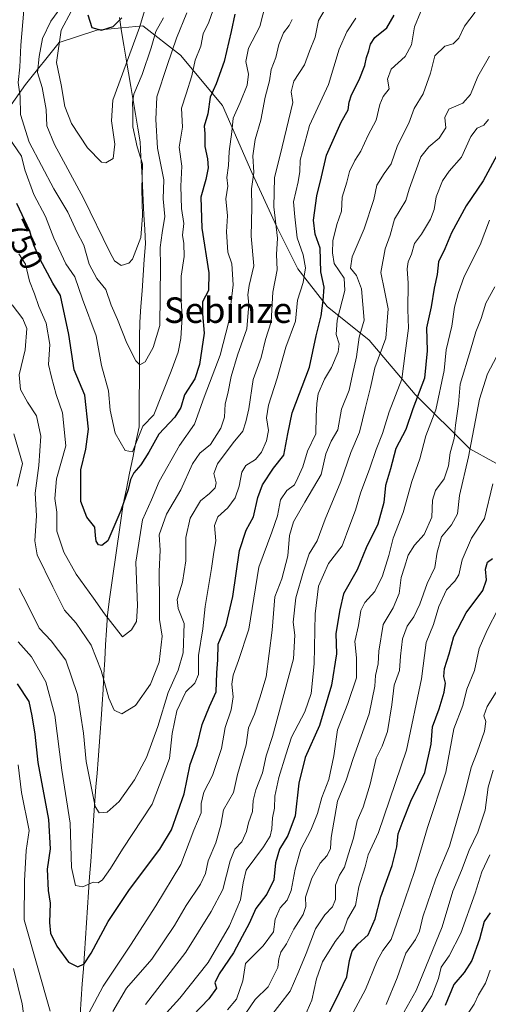
# Model space of a CAD drawing. Units: metres. Extents: x 662028 to 665495, y 4730332 to 4732726.
# Drawn here: x 664780 to 664926, y 4730554 to 4730862 of the extents above; entities that cross this region are included whole.
import ezdxf
from ezdxf.enums import TextEntityAlignment as Align

# ---------------------------------------------------------------- set-up
doc = ezdxf.new("R2010")
doc.units = ezdxf.units.M
doc.header["$MEASUREMENT"] = 0
for name, color, linetype, lineweight in [('Arbolado forestal CxS', 92, 'Continuous', 0), ('Corriente natural lineal', 142, 'Continuous', 13), ('Curva de nivel maestra', 36, 'Continuous', 30), ('Curva de nivel normal', 36, 'Continuous', 0), ('Rótulo de curva de nivel directora', 19, 'Continuous', 0), ('Texto cartográfico', 19, 'Continuous', 0)]:
    doc.layers.add(name, color=color, linetype=linetype, lineweight=lineweight)
doc.styles.add('Arial', font='txt', dxfattribs={"height": 0.2})

# ---------------------------------------------------------------- blocks, each defined once
blk = doc.blocks.new('*U178')
at = {"layer": 'Curva de nivel normal', "color": 36, "linetype": 'Continuous', "lineweight": 0}
blk.add_polyline3d([(664900.02, 4730551.34, 840), (664903.76, 4730558.04, 840), (664911.87, 4730578.04, 840), (664915.25, 4730589.2, 840), (664917.96, 4730595.68, 840), (664920.39, 4730602.03, 840), (664923.08, 4730607.69, 840), (664925.39, 4730614.53, 840), (664926.31, 4730621.79, 840), (664927.88, 4730627.04, 840)], dxfattribs=at)
blk = doc.blocks.new('*U181')
at = {"layer": 'Curva de nivel normal', "color": 36, "linetype": 'Continuous', "lineweight": 0}
blk.add_polyline3d([(664779.11, 4730667.32, 770), (664783.26, 4730662.6, 770), (664787.78, 4730654.71, 770), (664790.58, 4730644.28, 770), (664792.74, 4730627.04, 770), (664795.36, 4730610.43, 770), (664795.8, 4730596.56, 770), (664797.02, 4730590.9, 770), (664799.4, 4730590.52, 770), (664802.63, 4730591.99, 770), (664804.18, 4730591.76, 770), (664805.48, 4730592.69, 770), (664808, 4730596.32, 770), (664811.78, 4730602.37, 770), (664821.06, 4730616.37, 770), (664826.54, 4730630.68, 770), (664827.34, 4730638.54, 770), (664828.81, 4730645.64, 770), (664831.67, 4730651.61, 770), (664834.49, 4730654.37, 770), (664835.56, 4730657.04, 770), (664835.64, 4730663.04, 770), (664836.97, 4730671.37, 770), (664837.65, 4730678.37, 770), (664839.67, 4730690.21, 770), (664840.35, 4730695.38, 770), (664841, 4730698.87, 770), (664840.58, 4730703.68, 770), (664841.62, 4730706.42, 770), (664844.78, 4730709.29, 770), (664847.05, 4730712.41, 770), (664848.32, 4730716.04, 770), (664849.13, 4730720.46, 770), (664850.45, 4730722.5, 770), (664853.39, 4730724.37, 770), (664855.37, 4730726.72, 770), (664856.92, 4730730.22, 770), (664857.47, 4730733.43, 770), (664856.86, 4730737.47, 770), (664857.49, 4730741.43, 770), (664860.27, 4730749.86, 770), (664862.97, 4730759.56, 770), (664866.01, 4730767.78, 770), (664866.6, 4730774.26, 770), (664868.38, 4730779.82, 770), (664869.11, 4730784.42, 770), (664868.41, 4730788.56, 770), (664866.51, 4730793.82, 770), (664865.74, 4730800.4, 770), (664865.33, 4730805.16, 770), (664866.81, 4730811.42, 770), (664867.3, 4730814.59, 770), (664867.38, 4730818.17, 770), (664870.4, 4730828.98, 770), (664876.3, 4730841.87, 770), (664879.65, 4730852.96, 770), (664882.02, 4730858.36, 770), (664884.91, 4730862.69, 770)], dxfattribs=at)
blk = doc.blocks.new('*U183')
at = {"layer": 'Curva de nivel normal', "color": 36, "linetype": 'Continuous', "lineweight": 0}
blk.add_polyline3d([(664926.85, 4730600.5, 845), (664924.28, 4730595.21, 845), (664922.28, 4730588.5, 845), (664917.73, 4730576.04, 845), (664914.08, 4730568.86, 845), (664911.59, 4730565.33, 845), (664910.79, 4730561.86, 845), (664908.64, 4730556.38, 845), (664904.92, 4730550.38, 845)], dxfattribs=at)
blk = doc.blocks.new('*U202')
at = {"layer": 'Curva de nivel normal', "color": 36, "linetype": 'Continuous', "lineweight": 0}
for points in [[(664777.77, 4730732.4, 765), (664780.42, 4730723.09, 765), (664778.82, 4730716.06, 765)], [(664779.47, 4730683.96, 765), (664781.88, 4730679.14, 765), (664785.72, 4730671.52, 765), (664789.45, 4730667.64, 765), (664794.01, 4730661.52, 765), (664797.74, 4730650.82, 765), (664799.57, 4730638.71, 765), (664800.38, 4730629.77, 765), (664803.23, 4730615.69, 765), (664804.47, 4730613.69, 765), (664806.97, 4730613.91, 765), (664810.7, 4730617.27, 765), (664815.56, 4730624.04, 765), (664819.26, 4730631.06, 765), (664822.85, 4730640.71, 765), (664826.1, 4730651.45, 765), (664829.19, 4730658.35, 765), (664830.76, 4730663.78, 765), (664831.09, 4730672.98, 765), (664829.24, 4730677.73, 765), (664828.93, 4730680.53, 765), (664830.54, 4730685.99, 765), (664831.63, 4730692.63, 765), (664831.59, 4730699.95, 765), (664833.01, 4730706.03, 765), (664836.24, 4730711.49, 765), (664838.99, 4730713.74, 765), (664840.81, 4730715.47, 765), (664841.12, 4730717.1, 765), (664840.39, 4730719.99, 765), (664841.57, 4730723.05, 765), (664846.47, 4730729.6, 765), (664849.47, 4730733.26, 765), (664850.39, 4730736.22, 765), (664851.39, 4730740.28, 765), (664852.7, 4730749.42, 765), (664855.24, 4730756.36, 765), (664856.61, 4730762.03, 765), (664858.4, 4730767.57, 765), (664858.87, 4730776.83, 765), (664860.23, 4730783.82, 765), (664860, 4730788.64, 765), (664860.31, 4730793.74, 765), (664859.19, 4730803.54, 765), (664859.36, 4730812.66, 765), (664861.81, 4730822.36, 765), (664865.14, 4730836.23, 765), (664864.62, 4730839.52, 765), (664865.48, 4730842.9, 765), (664868.81, 4730848.03, 765), (664870.39, 4730852.36, 765), (664872.12, 4730856.69, 765), (664873.22, 4730861.88, 765), (664875.26, 4730865.42, 765)]]:
    blk.add_polyline3d(points, dxfattribs=at)
blk = doc.blocks.new('*U204')
at = {"layer": 'Curva de nivel normal', "color": 36, "linetype": 'Continuous', "lineweight": 0}
blk.add_polyline3d([(664927.8, 4730716.74, 820), (664925.16, 4730705.96, 820), (664921.07, 4730699.7, 820), (664918.17, 4730692.94, 820), (664917.08, 4730688.3, 820), (664915.91, 4730686.24, 820), (664913.22, 4730683.6, 820), (664910.84, 4730678.34, 820), (664909.16, 4730672.7, 820), (664906.91, 4730667.04, 820), (664905.42, 4730655.7, 820), (664900.77, 4730633.33, 820), (664891.94, 4730607.5, 820), (664888.76, 4730600.6, 820), (664887.78, 4730596.84, 820), (664885.77, 4730590.57, 820), (664884.8, 4730584.7, 820), (664882.27, 4730580.37, 820), (664880.98, 4730576.7, 820), (664878.35, 4730573.37, 820), (664874.44, 4730567.04, 820), (664872.51, 4730561.72, 820), (664871.05, 4730555, 820), (664868.86, 4730550.01, 820)], dxfattribs=at)
blk = doc.blocks.new('*U207')
at = {"layer": 'Curva de nivel normal', "color": 36, "linetype": 'Continuous', "lineweight": 0}
blk.add_polyline3d([(664792.44, 4730866.04, 735), (664789.32, 4730861.74, 735), (664786.75, 4730856.3, 735), (664785.68, 4730850.6, 735), (664785.18, 4730845.66, 735), (664786.65, 4730840.92, 735), (664787.85, 4730834.01, 735), (664788.07, 4730828.96, 735), (664790.44, 4730823.09, 735), (664799.52, 4730806.26, 735), (664807.77, 4730789.3, 735), (664809.32, 4730786.65, 735), (664811.41, 4730785.2, 735), (664813.73, 4730785.89, 735), (664814.92, 4730787.1, 735), (664817.54, 4730793.94, 735), (664818.01, 4730800.69, 735), (664817.82, 4730809.04, 735), (664818.1, 4730817.04, 735), (664816.4, 4730822.36, 735), (664815, 4730828.56, 735), (664815.02, 4730833.64, 735), (664814.92, 4730836.11, 735), (664815.38, 4730838.84, 735), (664817.92, 4730844.99, 735), (664820.72, 4730853.36, 735), (664822.2, 4730858.46, 735), (664824.59, 4730862.76, 735)], dxfattribs=at)
blk = doc.blocks.new('*U208')
at = {"layer": 'Curva de nivel normal', "color": 36, "linetype": 'Continuous', "lineweight": 0}
blk.add_polyline3d([(664795.85, 4730864.9, 730), (664792.57, 4730858.89, 730), (664791.07, 4730848.79, 730), (664792.6, 4730841.76, 730), (664793.75, 4730835.02, 730), (664795.86, 4730829.62, 730), (664800.78, 4730822.04, 730), (664805.18, 4730817.52, 730), (664806.57, 4730817.38, 730), (664808.82, 4730818.69, 730), (664809.43, 4730823.19, 730), (664808.37, 4730830.52, 730), (664808.79, 4730836.95, 730), (664817.11, 4730859.73, 730), (664820.04, 4730869.56, 730)], dxfattribs=at)
blk = doc.blocks.new('*U210')
at = {"layer": 'Curva de nivel normal', "color": 36, "linetype": 'Continuous', "lineweight": 0}
for points in [[(664907.24, 4730869.6, 780), (664903.22, 4730859.91, 780), (664902.27, 4730854.32, 780), (664900.29, 4730850.6, 780), (664895.9, 4730846.67, 780), (664894.8, 4730843.59, 780), (664895.3, 4730840.51, 780), (664893.47, 4730838.06, 780), (664892.34, 4730835.62, 780), (664891.24, 4730830.69, 780), (664888.77, 4730826.03, 780), (664886.42, 4730821.03, 780), (664884.53, 4730818.03, 780), (664882.9, 4730814.59, 780), (664882.08, 4730811.28, 780), (664880.54, 4730806.55, 780), (664880.39, 4730802.2, 780), (664878.96, 4730798.02, 780), (664877.65, 4730792.94, 780), (664877.52, 4730789.11, 780), (664878.03, 4730785.79, 780), (664881.2, 4730781.18, 780), (664881.44, 4730777.33, 780), (664879.02, 4730768.07, 780), (664878.68, 4730763.58, 780), (664879.66, 4730760.68, 780), (664879.3, 4730758.12, 780), (664877.2, 4730753.26, 780), (664875.01, 4730749.6, 780), (664873.04, 4730744.96, 780), (664872.7, 4730741.89, 780), (664872.43, 4730738, 780), (664872.31, 4730732.46, 780), (664869.68, 4730726.97, 780), (664868.28, 4730722.08, 780), (664866.72, 4730718.61, 780), (664865.64, 4730716.46, 780), (664863.24, 4730714.72, 780), (664861.24, 4730711.79, 780), (664860.38, 4730706.72, 780), (664858.57, 4730701.6, 780), (664854.46, 4730690.64, 780), (664851.36, 4730671.28, 780), (664848.1, 4730661.42, 780), (664846.41, 4730656.8, 780), (664846.08, 4730653.97, 780), (664846.46, 4730650.09, 780), (664845.81, 4730645.97, 780), (664843.97, 4730640.4, 780), (664842.78, 4730633.81, 780), (664840.02, 4730625.35, 780), (664837.23, 4730620.17, 780), (664836.42, 4730616.6, 780), (664836.45, 4730613.68, 780), (664834.13, 4730608.26, 780), (664830.08, 4730597.5, 780), (664822.27, 4730584.61, 780), (664814.33, 4730572.22, 780), (664805.72, 4730559.45, 780), (664799.45, 4730547.56, 780)], [(664789.16, 4730551.56, 780), (664780.96, 4730580.22, 780), (664781.11, 4730592.37, 780), (664781.63, 4730601.88, 780), (664782.57, 4730608.14, 780), (664780.18, 4730620.07, 780), (664779.11, 4730628.79, 780)]]:
    blk.add_polyline3d(points, dxfattribs=at)
blk = doc.blocks.new('*U212')
at = {"layer": 'Curva de nivel normal', "color": 36, "linetype": 'Continuous', "lineweight": 0}
for points in [[(664922.29, 4730864.49, 785), (664918.93, 4730860.16, 785), (664917.13, 4730856.43, 785), (664915.36, 4730854.63, 785), (664912.71, 4730853.84, 785), (664909.64, 4730850.84, 785), (664908.21, 4730845.44, 785), (664905.96, 4730838.93, 785), (664903.12, 4730834.36, 785), (664901.45, 4730829.72, 785), (664897.9, 4730822.8, 785), (664895.98, 4730817.05, 785), (664893.79, 4730814.03, 785), (664891.42, 4730810.32, 785), (664890.48, 4730805.85, 785), (664887.52, 4730796.65, 785), (664883.75, 4730787.84, 785), (664883.18, 4730784.34, 785), (664885.1, 4730782.08, 785), (664886.64, 4730777.9, 785), (664887.51, 4730768.07, 785), (664885.96, 4730762.67, 785), (664885.09, 4730756.51, 785), (664883.81, 4730750.98, 785), (664882.81, 4730746.1, 785), (664880.39, 4730740.12, 785), (664879.21, 4730733.72, 785), (664877.1, 4730730.15, 785), (664875.52, 4730726.16, 785), (664873.97, 4730719.73, 785), (664868.87, 4730711.04, 785), (664865.34, 4730704.85, 785), (664864.13, 4730700.62, 785), (664863.56, 4730694.18, 785), (664861.65, 4730687.04, 785), (664859.52, 4730681.37, 785), (664858.65, 4730670.96, 785), (664856.74, 4730656.35, 785), (664854.8, 4730649.72, 785), (664853.08, 4730644.64, 785), (664851.3, 4730640.37, 785), (664850.5, 4730635.04, 785), (664847.83, 4730625.7, 785), (664846.52, 4730620.04, 785), (664843.4, 4730614.67, 785), (664842.56, 4730609.89, 785), (664841.05, 4730604.33, 785), (664838.57, 4730598.7, 785), (664837.77, 4730594.72, 785), (664836.23, 4730591.39, 785), (664831.77, 4730584.7, 785), (664828.11, 4730578.37, 785), (664820.93, 4730567.86, 785), (664812.99, 4730558.8, 785), (664808.74, 4730551.5, 785)], [(664782.19, 4730540.3, 785), (664780.31, 4730553.87, 785), (664777.64, 4730564.97, 785)]]:
    blk.add_polyline3d(points, dxfattribs=at)
blk = doc.blocks.new('*U225')
at = {"layer": 'Curva de nivel normal', "color": 36, "linetype": 'Continuous', "lineweight": 0}
blk.add_polyline3d([(664926.95, 4730564.37, 855), (664925.5, 4730560.37, 855), (664923.3, 4730556.71, 855), (664921.89, 4730553.81, 855), (664919.01, 4730549.43, 855)], dxfattribs=at)
blk = doc.blocks.new('*U226')
at = {"layer": 'Curva de nivel normal', "color": 36, "linetype": 'Continuous', "lineweight": 0}
blk.add_polyline3d([(664926.74, 4730799.36, 805), (664923.86, 4730791.69, 805), (664918.77, 4730781.69, 805), (664916.94, 4730776.36, 805), (664915.8, 4730772.07, 805), (664914.96, 4730766.21, 805), (664913.16, 4730758.71, 805), (664912.57, 4730752.28, 805), (664909.89, 4730739.94, 805), (664906.79, 4730731.81, 805), (664904.89, 4730724.56, 805), (664902.42, 4730717.52, 805), (664899.69, 4730707.76, 805), (664896.53, 4730699.8, 805), (664895.2, 4730694.31, 805), (664893.17, 4730687.92, 805), (664890.77, 4730683.07, 805), (664887.66, 4730679.55, 805), (664886.45, 4730677.06, 805), (664885.66, 4730672.43, 805), (664884.58, 4730667.4, 805), (664885.09, 4730662.28, 805), (664885.03, 4730655.97, 805), (664882.4, 4730647.92, 805), (664879.08, 4730639.69, 805), (664877.96, 4730631.56, 805), (664876.38, 4730624.18, 805), (664874.23, 4730618.48, 805), (664872.89, 4730613.52, 805), (664870.76, 4730608.24, 805), (664867.68, 4730602.37, 805), (664865.83, 4730596.04, 805), (664864.66, 4730589.37, 805), (664863.34, 4730586.34, 805), (664861.2, 4730583.96, 805), (664859.63, 4730580.44, 805), (664859.1, 4730576.4, 805), (664855.82, 4730572.04, 805), (664850.29, 4730566.56, 805), (664849.52, 4730561.13, 805), (664847.5, 4730555.3, 805), (664844.64, 4730551.99, 805)], dxfattribs=at)
blk = doc.blocks.new('*U227')
at = {"layer": 'Curva de nivel normal', "color": 36, "linetype": 'Continuous', "lineweight": 0}
blk.add_polyline3d([(664926.68, 4730850.79, 790), (664923.03, 4730844.39, 790), (664920.76, 4730838.71, 790), (664918.37, 4730836.05, 790), (664913.98, 4730834.18, 790), (664912.71, 4730831.54, 790), (664913.04, 4730828.32, 790), (664910.94, 4730825.01, 790), (664907.71, 4730822.33, 790), (664905.27, 4730819.25, 790), (664903.5, 4730814.25, 790), (664901.55, 4730809.03, 790), (664900.52, 4730805.53, 790), (664896.99, 4730799.72, 790), (664895.64, 4730794.7, 790), (664894.06, 4730790.37, 790), (664892.68, 4730783.02, 790), (664893.89, 4730777.33, 790), (664894.97, 4730771.57, 790), (664894.24, 4730762.37, 790), (664890.86, 4730753.14, 790), (664889.51, 4730746.94, 790), (664887.91, 4730740.64, 790), (664886.04, 4730732.97, 790), (664883.28, 4730726.61, 790), (664880.21, 4730717.51, 790), (664875.28, 4730705.72, 790), (664872.78, 4730698.89, 790), (664870.24, 4730694.86, 790), (664868.52, 4730689.46, 790), (664866.11, 4730681.06, 790), (664865.27, 4730673.47, 790), (664865.73, 4730669.37, 790), (664865.36, 4730661.92, 790), (664862.33, 4730650.78, 790), (664858.74, 4730637.67, 790), (664856.82, 4730631.6, 790), (664855.65, 4730626.27, 790), (664853.5, 4730620.86, 790), (664852.71, 4730617.62, 790), (664852.5, 4730614.13, 790), (664851.26, 4730610.62, 790), (664850.6, 4730607.85, 790), (664849.14, 4730604.66, 790), (664847, 4730602.37, 790), (664845.5, 4730598.7, 790), (664843.2, 4730589.7, 790), (664839.57, 4730582.8, 790), (664831.67, 4730570.07, 790), (664818.95, 4730553.65, 790)], dxfattribs=at)
blk = doc.blocks.new('*U232')
at = {"layer": 'Curva de nivel normal', "color": 36, "linetype": 'Continuous', "lineweight": 0}
blk.add_polyline3d([(664779.34, 4730788.84, 755), (664781.4, 4730785.58, 755), (664782.64, 4730780.25, 755), (664784.19, 4730776.28, 755), (664785.62, 4730772.32, 755), (664787.87, 4730767.08, 755), (664788.98, 4730760.39, 755), (664788.65, 4730754.19, 755), (664789.56, 4730750.17, 755), (664791.06, 4730744.77, 755), (664792.99, 4730739.06, 755), (664794.02, 4730728.64, 755), (664791.09, 4730718.35, 755), (664790.64, 4730712.18, 755), (664791.22, 4730707.9, 755), (664791.23, 4730701.93, 755), (664793.36, 4730695.34, 755), (664797.24, 4730688.5, 755), (664802.74, 4730680.92, 755), (664806.11, 4730676.08, 755), (664811.76, 4730668.88, 755), (664814.64, 4730671, 755), (664816.2, 4730673.63, 755), (664816.44, 4730678.57, 755), (664815.94, 4730692.18, 755), (664818.04, 4730705.45, 755), (664820.92, 4730711.78, 755), (664823.28, 4730717.46, 755), (664829.62, 4730728.83, 755), (664834.32, 4730735.42, 755), (664837.32, 4730743.87, 755), (664842.34, 4730757.11, 755), (664845.06, 4730767.62, 755), (664846.42, 4730779.09, 755), (664846.01, 4730785.69, 755), (664844.8, 4730789.36, 755), (664844.32, 4730795.7, 755), (664844.7, 4730800.72, 755), (664844.14, 4730806.03, 755), (664844.81, 4730810.03, 755), (664844.43, 4730812.72, 755), (664845.01, 4730816.48, 755), (664845.22, 4730820.93, 755), (664846.04, 4730826.99, 755), (664846.44, 4730831.36, 755), (664848.64, 4730836.21, 755), (664850.85, 4730841.68, 755), (664851.21, 4730845.12, 755), (664850.41, 4730849.12, 755), (664851.21, 4730853.2, 755), (664854.76, 4730860.03, 755), (664856.73, 4730867.36, 755)], dxfattribs=at)
blk = doc.blocks.new('*U239')
at = {"layer": 'Curva de nivel normal', "color": 36, "linetype": 'Continuous', "lineweight": 0}
blk.add_polyline3d([(664928.4, 4730778.52, 810), (664925.54, 4730773.32, 810), (664924.08, 4730768.52, 810), (664922.5, 4730764.36, 810), (664920.83, 4730758.69, 810), (664917.53, 4730748.03, 810), (664917.01, 4730741.7, 810), (664916.12, 4730735.2, 810), (664915.69, 4730731, 810), (664914.42, 4730726.53, 810), (664913.86, 4730722.37, 810), (664912.55, 4730718.37, 810), (664909.8, 4730714.7, 810), (664908.84, 4730711.7, 810), (664908.71, 4730706.37, 810), (664906.23, 4730700.91, 810), (664903.29, 4730697.59, 810), (664901.29, 4730694.46, 810), (664900.14, 4730690.71, 810), (664899.02, 4730687.44, 810), (664898.42, 4730682.38, 810), (664896.53, 4730677.97, 810), (664893.42, 4730672.69, 810), (664892.04, 4730664.36, 810), (664891.9, 4730660.37, 810), (664891, 4730656.7, 810), (664890.86, 4730653.37, 810), (664889.06, 4730644.7, 810), (664884.06, 4730630.7, 810), (664881.81, 4730623.96, 810), (664879.09, 4730617.38, 810), (664877.17, 4730605.96, 810), (664876.92, 4730602.57, 810), (664875.86, 4730600.34, 810), (664873.68, 4730597.91, 810), (664871.1, 4730593.21, 810), (664869.08, 4730587.25, 810), (664869.16, 4730584.37, 810), (664868.34, 4730581.84, 810), (664865.4, 4730577.22, 810), (664863.1, 4730572.69, 810), (664861.34, 4730570.02, 810), (664860.74, 4730567.95, 810), (664860.44, 4730565.28, 810), (664857.43, 4730559.24, 810), (664853.3, 4730555.18, 810), (664850.38, 4730550.91, 810)], dxfattribs=at)
blk = doc.blocks.new('*U243')
at = {"layer": 'Curva de nivel normal', "color": 36, "linetype": 'Continuous', "lineweight": 0}
blk.add_polyline3d([(664929.43, 4730677.66, 830), (664926.05, 4730670.94, 830), (664923.51, 4730665.23, 830), (664922.07, 4730658.25, 830), (664919.66, 4730652.49, 830), (664918.43, 4730647.36, 830), (664915.6, 4730640, 830), (664913.01, 4730626.42, 830), (664907.31, 4730609.13, 830), (664903.31, 4730595.6, 830), (664898.67, 4730581.87, 830), (664895.91, 4730574.05, 830), (664893.32, 4730570.54, 830), (664891.58, 4730567.37, 830), (664887.87, 4730558.37, 830), (664879.43, 4730542.58, 830)], dxfattribs=at)
blk = doc.blocks.new('*U244')
at = {"layer": 'Curva de nivel normal', "color": 36, "linetype": 'Continuous', "lineweight": 0}
blk.add_polyline3d([(664894.34, 4730553.71, 835), (664897.8, 4730562.04, 835), (664900.57, 4730569.7, 835), (664903.56, 4730573.99, 835), (664904.81, 4730576.59, 835), (664905.8, 4730581.08, 835), (664909.92, 4730593.04, 835), (664914.18, 4730603.29, 835), (664919.01, 4730619.85, 835), (664920.94, 4730627.96, 835), (664922.84, 4730632.74, 835), (664925.16, 4730639.3, 835), (664925.54, 4730642.31, 835), (664924.98, 4730644.12, 835), (664925.97, 4730646.97, 835), (664929.34, 4730652.37, 835)], dxfattribs=at)
blk = doc.blocks.new('*U252')
at = {"layer": 'Curva de nivel normal', "color": 36, "linetype": 'Continuous', "lineweight": 0}
blk.add_polyline3d([(664823.44, 4730548.79, 795), (664829.78, 4730555.7, 795), (664838.57, 4730566.77, 795), (664845.29, 4730578.34, 795), (664848.7, 4730586.41, 795), (664849.62, 4730591.78, 795), (664850.56, 4730595.76, 795), (664855.93, 4730603.03, 795), (664858.03, 4730606.36, 795), (664858.58, 4730608.7, 795), (664858.79, 4730612.13, 795), (664859.43, 4730615.12, 795), (664859.54, 4730618.91, 795), (664860.76, 4730624.77, 795), (664862.96, 4730631.88, 795), (664864.73, 4730637.41, 795), (664868.86, 4730645.37, 795), (664870.85, 4730651.04, 795), (664871.82, 4730660.37, 795), (664872.16, 4730676.04, 795), (664873.16, 4730684.7, 795), (664876.34, 4730691.78, 795), (664880.56, 4730697.32, 795), (664882.96, 4730703.78, 795), (664884.77, 4730708.48, 795), (664886.28, 4730713.81, 795), (664889.25, 4730721.68, 795), (664891.26, 4730727.5, 795), (664893.24, 4730732.57, 795), (664895.26, 4730739.37, 795), (664899.27, 4730749.52, 795), (664900.37, 4730757.67, 795), (664901.32, 4730765.52, 795), (664901.2, 4730771.43, 795), (664901.29, 4730779.63, 795), (664900.9, 4730784.1, 795), (664901.22, 4730786.36, 795), (664902.3, 4730788.69, 795), (664903.25, 4730792.03, 795), (664905.42, 4730795.03, 795), (664908.24, 4730799.69, 795), (664909.4, 4730802.69, 795), (664910.04, 4730806.69, 795), (664912.01, 4730811.69, 795), (664914.14, 4730814.69, 795), (664917.98, 4730819.07, 795), (664920.9, 4730825.53, 795), (664922.85, 4730828.18, 795), (664924.92, 4730829.13, 795), (664926.46, 4730830.94, 795)], dxfattribs=at)
blk = doc.blocks.new('*U256')
at = {"layer": 'Curva de nivel normal', "color": 36, "linetype": 'Continuous', "lineweight": 0}
blk.add_polyline3d([(664831.95, 4730864.36, 740), (664828.65, 4730856.36, 740), (664825.73, 4730847.79, 740), (664822.54, 4730837.96, 740), (664822.2, 4730830.94, 740), (664822.73, 4730821.97, 740), (664824.72, 4730811.99, 740), (664824.5, 4730806.1, 740), (664825, 4730800.51, 740), (664824.17, 4730795.36, 740), (664823.56, 4730790.78, 740), (664823.65, 4730784.95, 740), (664823.45, 4730766.36, 740), (664821.43, 4730759.43, 740), (664818.93, 4730754.94, 740), (664817.23, 4730754.01, 740), (664815.98, 4730755.27, 740), (664813.12, 4730760.82, 740), (664810.19, 4730768.27, 740), (664808.22, 4730772.79, 740), (664806.52, 4730777.6, 740), (664803.74, 4730781.1, 740), (664801.31, 4730785.55, 740), (664799.65, 4730791.55, 740), (664797.47, 4730795.68, 740), (664794.63, 4730801.84, 740), (664790.29, 4730809.19, 740), (664782.56, 4730823.78, 740), (664779.83, 4730832.48, 740), (664779.78, 4730838.08, 740), (664779.12, 4730842.48, 740), (664779.64, 4730847.29, 740), (664779.98, 4730854.21, 740), (664780.9, 4730865.12, 740)], dxfattribs=at)
blk = doc.blocks.new('*U259')
at = {"layer": 'Curva de nivel normal', "color": 36, "linetype": 'Continuous', "lineweight": 0}
blk.add_polyline3d([(664776.12, 4730825.39, 745), (664780.17, 4730819.42, 745), (664781.2, 4730815.11, 745), (664784.03, 4730807.45, 745), (664787.66, 4730800.48, 745), (664790.26, 4730793.69, 745), (664794.05, 4730785.69, 745), (664796.89, 4730781.58, 745), (664799.23, 4730774.57, 745), (664803.54, 4730763.17, 745), (664805.2, 4730753.88, 745), (664807.38, 4730745.88, 745), (664807.95, 4730739.84, 745), (664809.48, 4730732.65, 745), (664812.67, 4730727.26, 745), (664814.87, 4730726.79, 745), (664818.14, 4730734.87, 745), (664821.56, 4730738.37, 745), (664827.02, 4730752.09, 745), (664829.23, 4730758, 745), (664830.09, 4730762.27, 745), (664830.49, 4730769.08, 745), (664830.11, 4730774.23, 745), (664830.21, 4730781.84, 745), (664831.12, 4730788.03, 745), (664831.04, 4730792.03, 745), (664830.56, 4730794.69, 745), (664831.04, 4730798.36, 745), (664830.28, 4730803.03, 745), (664830.1, 4730810.03, 745), (664830.32, 4730816.31, 745), (664829.56, 4730822.2, 745), (664830.61, 4730828.54, 745), (664830.3, 4730834.44, 745), (664831.76, 4730838.9, 745), (664833.49, 4730844.63, 745), (664834.56, 4730849.48, 745), (664836.33, 4730853.92, 745), (664837.08, 4730857.75, 745), (664838.82, 4730861.42, 745), (664841.25, 4730868.14, 745)], dxfattribs=at)
blk = doc.blocks.new('*U268')
at = {"layer": 'Curva de nivel normal', "color": 36, "linetype": 'Continuous', "lineweight": 0}
blk.add_polyline3d([(664777.27, 4730772.89, 760), (664780.56, 4730768.5, 760), (664781.79, 4730765.43, 760), (664781.33, 4730758.77, 760), (664779.44, 4730750.94, 760), (664779.86, 4730746.31, 760), (664782.03, 4730742.37, 760), (664784.81, 4730738.04, 760), (664786.19, 4730731.7, 760), (664785.61, 4730722.49, 760), (664784.47, 4730713.86, 760), (664784.82, 4730706.76, 760), (664784.28, 4730698.88, 760), (664785.11, 4730694.51, 760), (664789.93, 4730684.46, 760), (664793.6, 4730677.15, 760), (664797.26, 4730673.14, 760), (664802, 4730666.26, 760), (664805.14, 4730658.31, 760), (664807.52, 4730649.64, 760), (664809.2, 4730645.91, 760), (664811.54, 4730644.73, 760), (664815.83, 4730647.3, 760), (664820.59, 4730653.97, 760), (664823.23, 4730660.95, 760), (664824.18, 4730669.06, 760), (664823.36, 4730674.29, 760), (664823.41, 4730680.01, 760), (664823.22, 4730689.33, 760), (664823.57, 4730696, 760), (664823.24, 4730700.84, 760), (664825.55, 4730707.25, 760), (664830.05, 4730714.84, 760), (664833.75, 4730723.04, 760), (664835.97, 4730726.37, 760), (664839.32, 4730729.12, 760), (664842.59, 4730734.17, 760), (664843.72, 4730737.62, 760), (664843.99, 4730741.83, 760), (664844.76, 4730745.04, 760), (664845.83, 4730750.36, 760), (664847.79, 4730757.03, 760), (664850.76, 4730765.33, 760), (664851.35, 4730772.94, 760), (664851.01, 4730775.94, 760), (664851.45, 4730778.95, 760), (664852.87, 4730785.02, 760), (664852.08, 4730794.36, 760), (664852.25, 4730803.48, 760), (664852.2, 4730809.18, 760), (664852.94, 4730814.34, 760), (664852.6, 4730819.48, 760), (664853.36, 4730824.59, 760), (664855.1, 4730830.7, 760), (664856.49, 4730837.86, 760), (664857.81, 4730843.03, 760), (664858.38, 4730846.53, 760), (664859.76, 4730850.36, 760), (664860.74, 4730854.36, 760), (664862.18, 4730858.03, 760), (664864.01, 4730860.34, 760), (664864.89, 4730862.26, 760)], dxfattribs=at)
blk = doc.blocks.new('*U271')
at = {"layer": 'Curva de nivel normal', "color": 36, "linetype": 'Continuous', "lineweight": 0}
blk.add_polyline3d([(664928.92, 4730756.51, 815), (664926.07, 4730751.18, 815), (664923.65, 4730743.29, 815), (664920.11, 4730725.22, 815), (664917.37, 4730713.09, 815), (664916.72, 4730707.4, 815), (664914.79, 4730703.93, 815), (664911.72, 4730700.16, 815), (664910.33, 4730695.41, 815), (664909.59, 4730690.51, 815), (664907.22, 4730685.55, 815), (664904.93, 4730679.1, 815), (664903, 4730675.11, 815), (664900.92, 4730672.19, 815), (664899.53, 4730668.26, 815), (664898.87, 4730662.76, 815), (664898.51, 4730658.28, 815), (664896.91, 4730653.66, 815), (664896.12, 4730647.55, 815), (664894.77, 4730639.14, 815), (664893.13, 4730634.58, 815), (664891.19, 4730630.78, 815), (664889.38, 4730622.71, 815), (664887.17, 4730615.53, 815), (664885.32, 4730611.21, 815), (664884.14, 4730605.79, 815), (664882.44, 4730600.58, 815), (664881.36, 4730596.7, 815), (664879.75, 4730594.22, 815), (664878.53, 4730591.04, 815), (664878.45, 4730586.58, 815), (664877.61, 4730584.23, 815), (664875.11, 4730581.78, 815), (664872.21, 4730577.37, 815), (664869.26, 4730569.62, 815), (664867.05, 4730564.1, 815), (664864.31, 4730557.81, 815), (664857.83, 4730549.53, 815)], dxfattribs=at)
blk = doc.blocks.new('*U275')
at = {"layer": 'Curva de nivel maestra', "color": 36, "linetype": 'Continuous', "lineweight": 30}
blk.add_polyline3d([(664926.98, 4730582.37, 850), (664925.01, 4730579.7, 850), (664923.59, 4730574.08, 850), (664921.24, 4730567.45, 850), (664918.76, 4730563.66, 850), (664915.55, 4730559.93, 850), (664912.88, 4730553.38, 850)], dxfattribs=at)
blk = doc.blocks.new('*U277')
at = {"layer": 'Curva de nivel maestra', "color": 36, "linetype": 'Continuous', "lineweight": 30}
blk.add_polyline3d([(664847.02, 4730863.93, 750), (664845.85, 4730858.42, 750), (664843.66, 4730849.06, 750), (664841.16, 4730842.09, 750), (664839.22, 4730837.88, 750), (664838.46, 4730832.69, 750), (664837.36, 4730828.82, 750), (664837.56, 4730826.51, 750), (664837.53, 4730822.48, 750), (664838.41, 4730818.63, 750), (664838.6, 4730815.76, 750), (664837.86, 4730812.09, 750), (664836.3, 4730806.55, 750), (664836.59, 4730796.82, 750), (664838.81, 4730782.89, 750), (664838.7, 4730777.35, 750), (664836.88, 4730773.75, 750), (664836.8, 4730770.07, 750), (664837.4, 4730763.99, 750), (664835.93, 4730754.18, 750), (664834.39, 4730749.7, 750), (664831.16, 4730744.7, 750), (664830.04, 4730740.7, 750), (664828.22, 4730737.7, 750), (664823.15, 4730732.37, 750), (664820.04, 4730726.7, 750), (664817.5, 4730722.68, 750), (664815.34, 4730720.26, 750), (664814.26, 4730718.15, 750), (664813.58, 4730715.04, 750), (664811.22, 4730708.37, 750), (664807.22, 4730698.92, 750), (664805.27, 4730697.42, 750), (664804.22, 4730697.61, 750), (664803.51, 4730698.77, 750), (664803.28, 4730700.54, 750), (664803.13, 4730703.18, 750), (664800.62, 4730706.37, 750), (664798.73, 4730711.23, 750), (664798.75, 4730721.16, 750), (664800.33, 4730727.67, 750), (664801.1, 4730733.86, 750), (664799.95, 4730744.5, 750), (664796.61, 4730752.53, 750), (664794.93, 4730763.51, 750), (664792.37, 4730775.72, 750), (664789.98, 4730779.64, 750), (664785.86, 4730787.22, 750), (664783.98, 4730791.56, 750), (664782.71, 4730795.96, 750), (664778.66, 4730804.58, 750)], dxfattribs=at)
blk = doc.blocks.new('*U281')
at = {"layer": 'Curva de nivel maestra', "color": 36, "linetype": 'Continuous', "lineweight": 30}
blk.add_polyline3d([(664778.82, 4730654.08, 775), (664782.46, 4730648.56, 775), (664783.39, 4730644.06, 775), (664784.36, 4730638.37, 775), (664785.3, 4730629.43, 775), (664788.62, 4730611.62, 775), (664789.12, 4730602.43, 775), (664788.17, 4730596.04, 775), (664788.5, 4730589.37, 775), (664789.14, 4730585.37, 775), (664788.87, 4730579.35, 775), (664789.26, 4730575.97, 775), (664791.23, 4730571.97, 775), (664794.85, 4730566.96, 775), (664797.76, 4730565.49, 775), (664799.83, 4730566.42, 775), (664801.99, 4730569.73, 775), (664807.31, 4730579.63, 775), (664814, 4730589.7, 775), (664823.46, 4730602.28, 775), (664827.11, 4730608.34, 775), (664831.06, 4730619.66, 775), (664832.99, 4730628.88, 775), (664835.13, 4730634.88, 775), (664836.7, 4730641.42, 775), (664839.08, 4730646.99, 775), (664841.16, 4730651.58, 775), (664841.38, 4730657.61, 775), (664841.68, 4730661.63, 775), (664841.72, 4730666.52, 775), (664844.27, 4730672.57, 775), (664846.36, 4730681.49, 775), (664848.43, 4730695.9, 775), (664850.56, 4730702.27, 775), (664852.83, 4730706.46, 775), (664854.13, 4730712.54, 775), (664855.61, 4730716.45, 775), (664859.1, 4730721.64, 775), (664862.33, 4730725.77, 775), (664863.53, 4730732.43, 775), (664864.89, 4730739.04, 775), (664870.4, 4730753.33, 775), (664872.49, 4730763.09, 775), (664874.03, 4730769.39, 775), (664874.65, 4730774.24, 775), (664874.96, 4730778.36, 775), (664873.9, 4730783.21, 775), (664873.68, 4730790.55, 775), (664872.1, 4730794.99, 775), (664871.62, 4730799.39, 775), (664872.66, 4730807.03, 775), (664874.14, 4730812.94, 775), (664875.67, 4730819.69, 775), (664880.24, 4730830.02, 775), (664882.49, 4730833.98, 775), (664882.8, 4730836.3, 775), (664883.54, 4730838.67, 775), (664885.96, 4730843.36, 775), (664887.64, 4730847.87, 775), (664888.17, 4730850.36, 775), (664888.97, 4730852.39, 775), (664889.41, 4730854.48, 775), (664890.86, 4730856.63, 775), (664894.57, 4730859.67, 775), (664896.86, 4730863.6, 775)], dxfattribs=at)
blk = doc.blocks.new('*U282')
at = {"layer": 'Curva de nivel maestra', "color": 36, "linetype": 'Continuous', "lineweight": 30}
blk.add_polyline3d([(664800.94, 4730863.66, 725), (664802.16, 4730859.77, 725), (664805.24, 4730858.86, 725), (664808.86, 4730860.01, 725), (664811.57, 4730862.7, 725)], dxfattribs=at)
blk = doc.blocks.new('*U288')
at = {"layer": 'Curva de nivel maestra', "color": 36, "linetype": 'Continuous', "lineweight": 30}
blk.add_polyline3d([(664873.28, 4730544.62, 825), (664878.59, 4730555.08, 825), (664882.08, 4730562.28, 825), (664882.9, 4730567.47, 825), (664883.76, 4730570.34, 825), (664885.53, 4730572.6, 825), (664888.77, 4730575.5, 825), (664890.94, 4730580.48, 825), (664892.67, 4730587.37, 825), (664896.24, 4730597.18, 825), (664897.76, 4730603.07, 825), (664898.16, 4730607.1, 825), (664899.72, 4730611.33, 825), (664902.06, 4730617.31, 825), (664906.5, 4730626.37, 825), (664908.5, 4730635.22, 825), (664908.87, 4730640.67, 825), (664910.98, 4730646.31, 825), (664912.57, 4730651.47, 825), (664912.99, 4730654.31, 825), (664912.47, 4730656.37, 825), (664912.67, 4730658.9, 825), (664914.07, 4730663.47, 825), (664915.56, 4730668.9, 825), (664919.41, 4730676.37, 825), (664924.61, 4730683.37, 825), (664925.8, 4730686.72, 825), (664925.47, 4730690.09, 825), (664926.12, 4730692.21, 825), (664927.64, 4730693.34, 825)], dxfattribs=at)
blk = doc.blocks.new('*U297')
at = {"layer": 'Curva de nivel maestra', "color": 36, "linetype": 'Continuous', "lineweight": 30}
blk.add_polyline3d([(664929.18, 4730819.85, 800), (664924.75, 4730811.67, 800), (664919.43, 4730803.85, 800), (664914.83, 4730795.36, 800), (664912.76, 4730790.36, 800), (664910.75, 4730786.36, 800), (664910.36, 4730782.37, 800), (664909.36, 4730778.06, 800), (664908.51, 4730772.25, 800), (664906.97, 4730765.6, 800), (664907.16, 4730758.4, 800), (664906.38, 4730749.89, 800), (664902.76, 4730740.23, 800), (664900.54, 4730733.74, 800), (664897.35, 4730727.86, 800), (664895.71, 4730721.52, 800), (664894.2, 4730716.3, 800), (664893.6, 4730710.89, 800), (664891.73, 4730704.17, 800), (664888.1, 4730696.7, 800), (664885.24, 4730689.84, 800), (664881, 4730682.26, 800), (664879.85, 4730677.31, 800), (664878.57, 4730669.92, 800), (664878.85, 4730663.51, 800), (664877.2, 4730653.7, 800), (664873.47, 4730641.04, 800), (664869, 4730630.99, 800), (664866.98, 4730623.03, 800), (664865.91, 4730612.75, 800), (664863.61, 4730606.56, 800), (664860.95, 4730602.37, 800), (664859.66, 4730598.04, 800), (664859.23, 4730592.7, 800), (664857, 4730588.26, 800), (664853.56, 4730583.69, 800), (664851.45, 4730579.08, 800), (664849.23, 4730574.98, 800), (664846.59, 4730569.8, 800), (664842.01, 4730563.26, 800), (664840.66, 4730560.4, 800), (664841.2, 4730558.8, 800), (664838.82, 4730555.4, 800), (664828.78, 4730545.02, 800)], dxfattribs=at)

msp = doc.modelspace()

# ---------------------------------------------------------------- linework, layer by layer
at = {"layer": 'Arbolado forestal CxS', "color": 92, "linetype": 'Continuous', "lineweight": 0}
for points in [[(664944.59, 4730864.25, 789.59), (664954.26, 4730830.8, 795.11), (664951.35, 4730791.99, 806.17), (664945.28, 4730720.05, 826.17), (664934.97, 4730719.81, 825.69), (664934.97, 4730719.81, 825.69), (664920.53, 4730727.69, 817.41), (664903.47, 4730744.75, 802.05), (664889.04, 4730761.81, 789.51), (664875.92, 4730772.31, 778.99), (664866.73, 4730784.12, 770.4), (664860.17, 4730797.24, 767.07), (664852.3, 4730814.3, 761.57), (664843.11, 4730835.3, 754.24), (664829.99, 4730851.05, 744.12), (664818.18, 4730860.23, 734.34), (664811.58, 4730859.63, 728.55), (664803.74, 4730858.92, 725.24), (664791.93, 4730854.98, 727.73), (664781.43, 4730841.86, 737.33), (664768.31, 4730823.49, 750.72)], [(664768.31, 4730823.49, 750.72), (664781.43, 4730841.86, 737.33), (664791.93, 4730854.98, 727.73), (664803.74, 4730858.92, 725.24), (664811.58, 4730859.63, 728.55), (664818.18, 4730860.23, 734.34), (664829.99, 4730851.05, 744.12), (664843.11, 4730835.3, 754.24), (664852.3, 4730814.3, 761.57), (664860.17, 4730797.24, 767.07), (664866.73, 4730784.12, 770.4), (664875.92, 4730772.31, 778.99), (664889.04, 4730761.81, 789.51), (664903.47, 4730744.75, 802.05), (664920.53, 4730727.69, 817.41), (664934.97, 4730719.81, 825.69), (664945.28, 4730720.05, 826.17), (664944.37, 4730709.24, 829), (664945.12, 4730676.86, 836.85), (664941.24, 4730652.63, 843.68), (664949.22, 4730582.3, 865.12), (664957.94, 4730507.54, 893.61)], [(664945.28, 4730720.05, 826.17), (664934.97, 4730719.81, 825.69), (664920.53, 4730727.69, 817.41), (664903.47, 4730744.75, 802.05), (664889.04, 4730761.81, 789.51), (664875.92, 4730772.31, 778.99), (664866.73, 4730784.12, 770.4), (664860.17, 4730797.24, 767.07), (664852.3, 4730814.3, 761.57), (664843.11, 4730835.3, 754.24), (664829.99, 4730851.05, 744.12), (664818.18, 4730860.23, 734.34), (664811.58, 4730859.63, 728.55), (664803.74, 4730858.92, 725.24), (664791.93, 4730854.98, 727.73), (664781.43, 4730841.86, 737.33), (664768.31, 4730823.49, 750.72)], [(664945.28, 4730720.05, 826.17), (664934.97, 4730719.81, 825.69), (664920.53, 4730727.69, 817.41), (664903.47, 4730744.75, 802.05), (664889.04, 4730761.81, 789.51), (664875.92, 4730772.31, 778.99), (664866.73, 4730784.12, 770.4), (664860.17, 4730797.24, 767.07), (664852.3, 4730814.3, 761.57), (664843.11, 4730835.3, 754.24), (664829.99, 4730851.05, 744.12), (664818.18, 4730860.23, 734.34), (664811.58, 4730859.63, 728.55), (664803.74, 4730858.92, 725.24), (664791.93, 4730854.98, 727.73), (664781.43, 4730841.86, 737.33), (664768.31, 4730823.49, 750.72)]]:
    msp.add_polyline3d(points, dxfattribs=at)
at = {"layer": 'Corriente natural lineal', "color": 142, "linetype": 'Continuous', "lineweight": 13}
msp.add_polyline3d([(664798.53, 4730550.5, 778.86), (664798.86, 4730555.29, 777.92), (664799.19, 4730560.09, 776.74), (664799.52, 4730564.88, 775.49), (664799.85, 4730569.67, 774.56), (664800.18, 4730574.47, 773.43), (664800.51, 4730579.26, 772.21), (664800.84, 4730584.06, 771.14), (664801.17, 4730588.85, 770.26), (664801.5, 4730593.64, 769.61), (664801.83, 4730598.44, 768.24), (664802.16, 4730603.23, 766.61), (664802.49, 4730608.02, 766.15), (664802.82, 4730612.82, 766.1), (664803.15, 4730617.61, 765.32), (664803.48, 4730621.86, 764.47), (664803.81, 4730626.1, 763.66), (664804.14, 4730630.35, 762.96), (664804.47, 4730634.6, 762.45), (664804.8, 4730638.84, 762.07), (664805.13, 4730643.09, 761.85), (664805.4, 4730647.73, 761), (664805.68, 4730652.38, 760.17), (664805.95, 4730657.02, 759.51), (664806.22, 4730661.66, 758.81), (664806.49, 4730666.3, 757.72), (664806.77, 4730670.95, 756.27), (664807.04, 4730675.59, 754.8), (664807.66, 4730679.94, 753.68), (664808.28, 4730684.29, 752.76), (664808.9, 4730688.63, 751.51), (664809.52, 4730692.98, 751.85), (664810.14, 4730697.33, 751.48), (664810.76, 4730701.68, 750.96), (664811.38, 4730706.02, 750.77), (664812, 4730710.37, 750.6), (664813, 4730715.22, 749.84), (664813.99, 4730720.08, 749.12), (664814.99, 4730724.93, 747.2), (664815.98, 4730729.79, 745.11), (664816.98, 4730734.64, 744.97), (664817.01, 4730739.32, 743.02), (664817.04, 4730744.01, 742.12), (664817.07, 4730748.69, 741.17), (664817.1, 4730753.37, 740.41), (664817.13, 4730758.05, 739.62), (664817.16, 4730762.74, 738.84), (664817.19, 4730767.42, 738.21), (664817.54, 4730772.32, 737.56), (664817.9, 4730777.22, 737), (664818.25, 4730782.12, 736.56), (664818.61, 4730787.02, 736.35), (664818.96, 4730791.92, 736.03), (664818.73, 4730796.49, 735.46), (664818.49, 4730801.06, 735.3), (664818.26, 4730805.63, 735.58), (664818.02, 4730810.19, 735.41), (664817.79, 4730814.76, 734.55), (664817.55, 4730819.33, 735.43), (664817.32, 4730823.9, 736.02), (664816.59, 4730828.23, 736.02), (664815.87, 4730832.55, 735.27), (664815.14, 4730836.88, 734.67), (664814.41, 4730841.2, 733.24), (664813.68, 4730845.53, 731.63), (664812.96, 4730849.85, 729.83), (664812.23, 4730854.18, 727.89), (664811.5, 4730858.5, 726.39), (664810.84, 4730862.86, 725.1)], dxfattribs=at)

# ---------------------------------------------------------------- block references
at = {"layer": 'Curva de nivel maestra', "color": 36, "linetype": 'Continuous', "lineweight": 30}
for name in ['*U282', '*U277', '*U281', '*U297', '*U288', '*U275']:
    msp.add_blockref(name, (0, 0), dxfattribs=at)
at = {"layer": 'Curva de nivel normal', "color": 36, "linetype": 'Continuous', "lineweight": 0}
for name in ['*U208', '*U207', '*U256', '*U259', '*U232', '*U268', '*U202', '*U181', '*U210', '*U212', '*U227', '*U252', '*U226', '*U239', '*U271', '*U204', '*U243', '*U244', '*U178', '*U183', '*U225']:
    msp.add_blockref(name, (0, 0), dxfattribs=at)

# ---------------------------------------------------------------- texts
at = {"layer": 'Rótulo de curva de nivel directora', "color": 19, "linetype": 'Continuous', "lineweight": 0, "style": 'Arial'}
msp.add_text('750', height=7, rotation=-64.8342, dxfattribs=at).set_placement((664780.78, 4730791.75), align=Align.MIDDLE_CENTER)
at = {"layer": 'Texto cartográfico', "color": 19, "linetype": 'Continuous', "lineweight": 0, "style": 'Arial'}
msp.add_text('Sebinze', height=8, dxfattribs=at).set_placement((664844.83, 4730771.18), align=Align.MIDDLE_CENTER)

doc.saveas('drawing.dxf')
